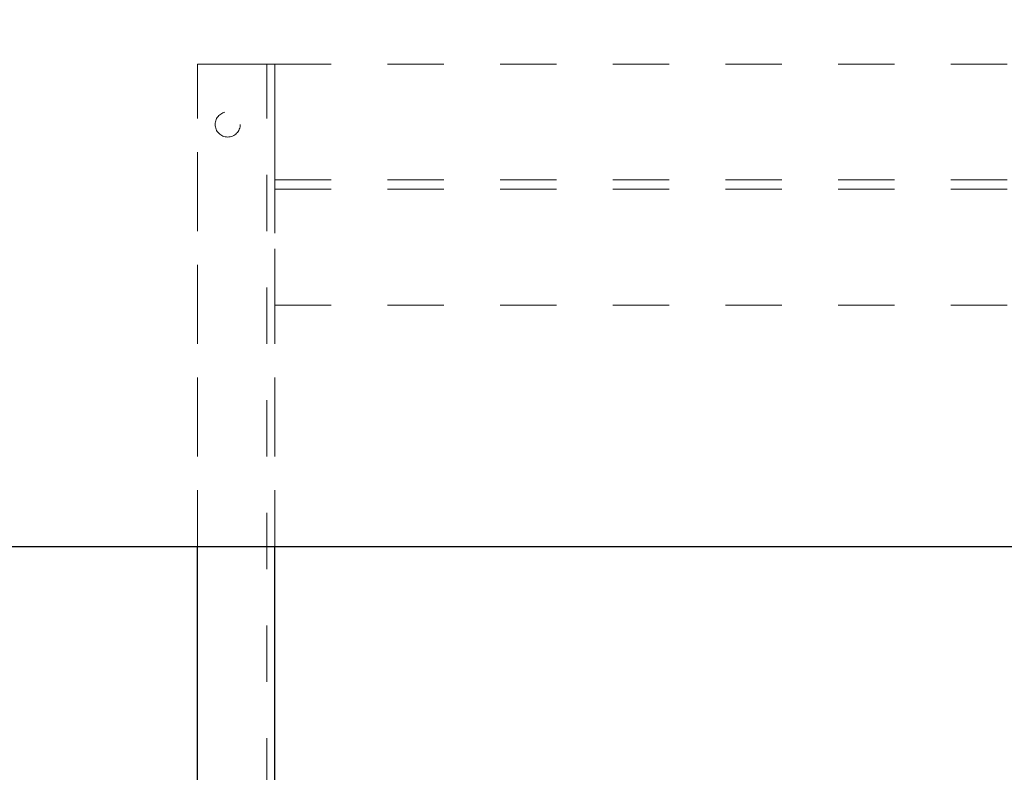
# Model space of a CAD drawing. Units: inches. Extents: x 0.1 to 22.1, y 0.1 to 17.1.
# Drawn here: x 4 to 5.7, y 12.2 to 13.5 of the extents above; entities that cross this region are included whole.
import ezdxf

# ---------------------------------------------------------------- set-up
doc = ezdxf.new("R2010")
doc.units = ezdxf.units.IN
doc.header["$MEASUREMENT"] = 0
doc.linetypes.add('HIDDEN', pattern=[0.075, 0.05, -0.025])
doc.layers.add('7', color=7, linetype='Continuous', lineweight=25)
doc.styles.add('SLDTEXTSTYLE0', font='TXT', dxfattribs={"width": 0.75})
doc.dimstyles.new('SLDDIMSTYLE0', dxfattribs={"dimtxt": 0.12, "dimasz": 0.12, "dimexe": 0, "dimexo": 0.0625, "dimgap": 0.03, "dimtad": 0, "dimtih": 1, "dimtoh": 1, "dimdec": 6, "dimlfac": 14, "dimrnd": 1e-09, "dimzin": 12, "dimdsep": 46, "dimlunit": 5, "dimtxsty": 'SLDTEXTSTYLE0', "dimsah": 1, "dimcen": 0.09, "dimadec": 0, "dimazin": 3, "dimtfac": 1, "dimtofl": 0, "dimtmove": 0, "dimatfit": 3, "dimfxl": 0, "dimfrac": 2, "dimtolj": 1, "dimtzin": 12, "dimarcsym": 0})

# ---------------------------------------------------------------- blocks, each defined once
blk = doc.blocks.new('_D_5')
at = {"layer": '7', "color": 7}
for p, q in [((3.9215, 14.1286), (2.0111, 14.1286)), ((2.1361, 14.1286), (2.1361, 12.8126)), ((2.2225, 12.7638), (2.1859, 12.7638)), ((2.1859, 12.7638), (2.1859, 12.5733)), ((2.5771, 12.7638), (2.6137, 12.7638)), ((2.6137, 12.7638), (2.6137, 12.5733)), ((2.1859, 12.5733), (2.2225, 12.5733)), ((2.6137, 12.5733), (2.5771, 12.5733)), ((2.1361, 10.7426), (2.1361, 12.549)), ((4.3685, 10.7426), (2.0111, 10.7426))]:
    blk.add_line(p, q, dxfattribs=at)
for centre, start, end in [((1.8613, 12.6686), 153.4349, 206.5651), ((2.411, 12.6686), 333.4349, 26.5651)]:
    blk.add_arc(centre, 0.2675, start, end, dxfattribs=at)
for points in [[(2.1361, 14.1286), (2.1161, 14.0086), (2.1561, 14.0086)], [(2.1361, 10.7426), (2.1561, 10.8626), (2.1161, 10.8626)]]:
    blk.add_solid(points, dxfattribs=at)
at = {"layer": '7', "color": 7, "char_height": 0.12, "attachment_point": 1, "style": 'SLDTEXTSTYLE0'}
for s, insert in [('47-3/8"', (1.622, 12.728)), ('1204', (2.2225, 12.728))]:
    blk.add_mtext(s, dxfattribs=dict(at, insert=insert))

msp = doc.modelspace()

# ---------------------------------------------------------------- linework, layer by layer
at = {"color": 7, "linetype": 'HIDDEN', "lineweight": 18}
for p, q in [((4.41851022, 13.43899685), (4.2813674, 13.43899685)), ((4.2813674, 12.58256828), (4.2813674, 13.43899685)), ((4.2813674, 13.43899685), (4.28852952, 13.43899685)), ((4.2813674, 10.74256833), (4.2813674, 13.43899685)), ((4.2813674, 13.43899685), (4.28852952, 13.43899685)), ((4.38631902, 13.43899685), (4.28852952, 13.43899685)), ((4.40422455, 13.43899685), (4.38631902, 13.43899685)), ((4.40422455, 13.43899685), (4.38631902, 13.43899685)), ((4.40422455, 10.74256833), (4.40422455, 13.43899685)), ((4.41851022, 13.43899685), (9.52565308, 13.43899685)), ((4.41851022, 13.43899685), (4.41851022, 13.01113972)), ((4.41851022, 13.25113972), (4.41851022, 13.43899685)), ((4.41851022, 12.58256828), (4.41851022, 13.43899685)), ((4.41851022, 10.74256833), (4.41851022, 13.43899685)), ((4.41851022, 13.23328257), (4.41851022, 13.25113972)), ((4.41851022, 13.25113972), (4.41851022, 13.23328257)), ((4.41851022, 13.23328257), (9.52565308, 13.23328257)), ((4.41851022, 13.216854), (9.52565308, 13.216854)), ((4.41851022, 13.19899687), (4.41851022, 13.216854)), ((4.41851022, 13.216854), (4.41851022, 13.19899687)), ((4.41851022, 13.01113972), (4.41851022, 13.19899687)), ((4.41851022, 13.01113972), (9.52565308, 13.01113972))]:
    msp.add_line(p, q, dxfattribs=at)
at = {"color": 7, "linetype": 'Continuous', "lineweight": 25}
for p, q in [((3.53633683, 12.58256828), (8.37020648, 12.58256828)), ((4.2813674, 11.47814479), (4.2813674, 12.58256828)), ((4.41851022, 11.76746173), (4.41851022, 12.58256828))]:
    msp.add_line(p, q, dxfattribs=at)
at = {"color": 7, "linetype": 'HIDDEN', "lineweight": 18}
msp.add_circle((4.33493879, 13.331854), 0.02232143, dxfattribs=at)
msp.add_circle((4.33493879, 13.331854), 0.02232143, dxfattribs=at)
at = {"layer": '7', "color": 7, "lineweight": 70}
msp.add_open_spline([(2.98207312, 12.91738972), (3.09873416, 11.62349328), (4.3221174, 11.23642192)], degree=2, dxfattribs=at)

# ---------------------------------------------------------------- dimensions: what is measured, and where the dimension line sits
at = {"layer": '7', "color": 7}
dim = msp.add_linear_dim(base=(2.13612872, 10.74256829), p1=(3.97149084, 14.12863972), p2=(4.41851022, 10.74256829), angle=90, text='(<>)', dimstyle='SLDDIMSTYLE0', dxfattribs=at)
dim.commit()
dim.dimension.update_dxf_attribs({"geometry": '_D_5', "text_midpoint": (2.13612872, 12.68078106), "dimtype": 160})

doc.saveas('drawing.dxf')
